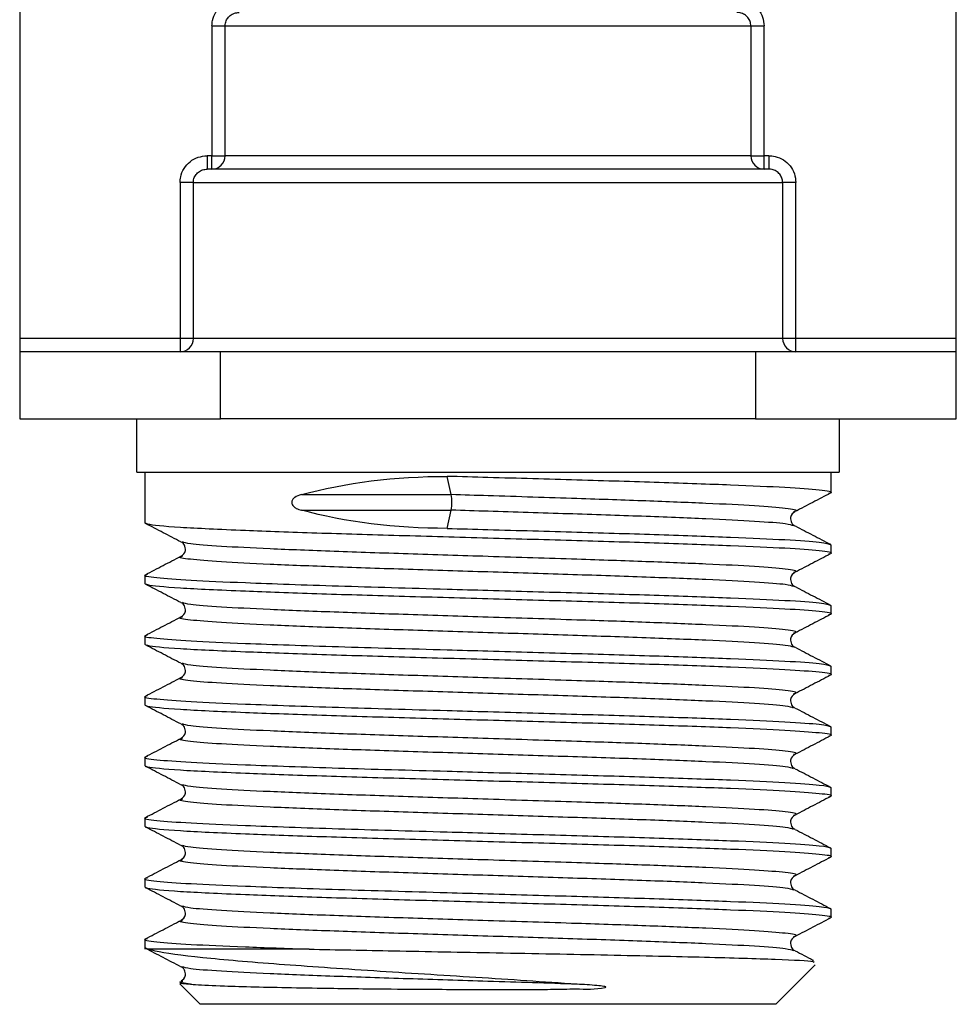
# Model space of a CAD drawing. Units: millimetres. Extents: x -238 to 432, y -913 to 96.
# Drawn here: x 261 to 289, y -512 to -482 of the extents above; entities that cross this region are included whole.
import ezdxf

# ---------------------------------------------------------------- set-up
doc = ezdxf.new("R2010")
doc.units = ezdxf.units.MM

msp = doc.modelspace()

# ---------------------------------------------------------------- linework, layer by layer
at = {"color": 7, "linetype": 'Continuous', "lineweight": 25}
for p, q in [((261.146, -443.951), (261.146, -491.691)), ((289.146, -491.691), (289.146, -476.547)), ((266.894, -482.351), (267.289, -482.351)), ((266.894, -482.351), (266.894, -486.231)), ((267.289, -482.351), (283.004, -482.351)), ((267.289, -486.231), (267.289, -482.351)), ((283.004, -482.351), (283.004, -486.231)), ((283.004, -482.351), (283.398, -482.351)), ((283.398, -486.231), (283.398, -482.351)), ((266.752, -486.231), (266.752, -486.631)), ((266.894, -486.231), (266.752, -486.231)), ((266.894, -486.631), (266.894, -486.231)), ((266.894, -486.231), (267.289, -486.231)), ((283.004, -486.231), (267.289, -486.231)), ((283.004, -486.231), (283.398, -486.231)), ((283.398, -486.631), (283.398, -486.231)), ((283.54, -486.231), (283.398, -486.231)), ((283.54, -486.231), (283.54, -486.631)), ((283.54, -486.631), (266.752, -486.631)), ((266.338, -487.031), (265.942, -487.031)), ((265.942, -487.031), (265.942, -491.691)), ((266.338, -487.031), (283.955, -487.031)), ((266.338, -491.691), (266.338, -487.031)), ((283.955, -487.031), (283.955, -491.691)), ((284.35, -487.031), (283.955, -487.031)), ((284.35, -491.691), (284.35, -487.031)), ((265.942, -491.691), (261.146, -491.691)), ((261.146, -491.691), (261.146, -492.091)), ((266.338, -491.691), (265.942, -491.691)), ((265.942, -491.691), (265.942, -492.091)), ((283.955, -491.691), (266.338, -491.691)), ((284.35, -491.691), (283.955, -491.691)), ((284.35, -492.091), (284.35, -491.691)), ((289.146, -491.691), (284.35, -491.691)), ((289.146, -492.091), (289.146, -491.691)), ((261.146, -492.091), (261.146, -494.091)), ((267.146, -492.091), (261.146, -492.091)), ((267.146, -494.091), (267.146, -492.091)), ((283.146, -492.091), (267.146, -492.091)), ((283.146, -492.091), (283.146, -494.091)), ((289.146, -492.091), (283.146, -492.091)), ((289.146, -494.091), (289.146, -492.091)), ((261.146, -494.091), (267.146, -494.091)), ((264.649, -495.684), (264.649, -494.091)), ((283.146, -494.091), (267.146, -494.091)), ((283.146, -494.091), (289.146, -494.091)), ((285.644, -494.091), (285.644, -495.684)), ((264.649, -495.684), (273.826, -495.684)), ((264.898, -497.208), (264.898, -495.684)), ((273.826, -495.684), (273.895, -495.684)), ((273.895, -495.684), (273.912, -495.684)), ((273.912, -495.684), (285.644, -495.684)), ((274.049, -496.359), (273.924, -495.813)), ((285.395, -495.684), (285.395, -496.301)), ((269.567, -496.359), (274.049, -496.359)), ((269.567, -496.822), (274.049, -496.822)), ((273.924, -497.368), (274.049, -496.822)), ((285.395, -497.856), (285.395, -498.115)), ((264.898, -499.022), (264.898, -498.763)), ((285.395, -499.67), (285.395, -499.929)), ((264.898, -500.836), (264.898, -500.577)), ((285.395, -501.484), (285.395, -501.743)), ((264.898, -502.65), (264.898, -502.391)), ((285.395, -503.298), (285.395, -503.557)), ((264.898, -504.464), (264.898, -504.205)), ((285.395, -505.112), (285.395, -505.371)), ((264.898, -506.278), (264.898, -506.019)), ((285.395, -506.926), (285.395, -507.185)), ((264.898, -508.092), (264.898, -507.833)), ((285.395, -508.74), (285.395, -508.999)), ((264.898, -509.942), (264.898, -509.647)), ((264.98, -509.942), (264.898, -509.906)), ((269.796, -509.942), (264.98, -509.942)), ((284.923, -510.414), (283.746, -511.591)), ((266.546, -511.591), (265.938, -510.982)), ((275.146, -511.591), (266.546, -511.591)), ((283.746, -511.591), (275.146, -511.591))]:
    msp.add_line(p, q, dxfattribs=at)
for centre, radius, start, end in [((266.891, -486.234), 0.397, 270.4049, 0.4087), ((283.401, -486.234), 0.397, 179.5913, 269.5951), ((265.94, -491.693), 0.398, 270.3334, 0.3224), ((284.353, -491.693), 0.398, 179.6776, 269.6666), ((272.75, -496.591), 1.32, 349.8904, 10.1151)]:
    msp.add_arc(centre, radius, start, end, dxfattribs=at)
at = {"color": 7, "linetype": 'Continuous', "lineweight": 25, "extrusion": (0, 0, -1)}
for centre, major_axis, ratio, start_param, end_param in [((275.146, -501.147), (10.239, -0.865), 0.514068, 4.093316, 4.549482), ((275.146, -492.034), (10.239, 0.865), 0.514064, 1.733702, 2.189904)]:
    msp.add_ellipse(centre, major_axis=major_axis, ratio=ratio, start_param=start_param, end_param=end_param, dxfattribs=at)
at = {"color": 7, "linetype": 'Continuous', "lineweight": 25}
for points, knots in [([(266.894, -482.351), (266.898, -482.296), (266.907, -482.151), (267, -481.927), (267.183, -481.719), (267.429, -481.578), (267.614, -481.56), (267.707, -481.551)], [0, 0, 0, 0, 0.130684, 0.344557, 0.561701, 0.780885, 1, 1, 1, 1]), ([(282.586, -481.551), (282.65, -481.555), (282.804, -481.566), (283.033, -481.666), (283.235, -481.846), (283.372, -482.084), (283.39, -482.262), (283.398, -482.351)], [0, 0, 0, 0, 0.152058, 0.366811, 0.578667, 0.789307, 1, 1, 1, 1]), ([(267.289, -482.351), (267.29, -482.323), (267.295, -482.251), (267.343, -482.138), (267.438, -482.034), (267.564, -481.964), (267.659, -481.955), (267.707, -481.951)], [0, 0, 0, 0, 0.127899, 0.338212, 0.554319, 0.775781, 1, 1, 1, 1]), ([(283.004, -482.351), (282.999, -482.306), (282.99, -482.217), (282.92, -482.098), (282.816, -482.008), (282.698, -481.958), (282.619, -481.953), (282.586, -481.951)], [0, 0, 0, 0, 0.206389, 0.41427, 0.626192, 0.844174, 1, 1, 1, 1]), ([(265.942, -487.031), (265.946, -486.975), (265.955, -486.829), (266.048, -486.605), (266.231, -486.398), (266.476, -486.258), (266.66, -486.24), (266.752, -486.231)], [0, 0, 0, 0, 0.132774, 0.346869, 0.563553, 0.781795, 1, 1, 1, 1]), ([(283.54, -486.231), (283.603, -486.235), (283.757, -486.246), (283.985, -486.344), (284.187, -486.525), (284.324, -486.763), (284.342, -486.942), (284.35, -487.031)], [0, 0, 0, 0, 0.149859, 0.364634, 0.577096, 0.788526, 1, 1, 1, 1]), ([(266.338, -487.031), (266.339, -487.003), (266.344, -486.93), (266.392, -486.817), (266.486, -486.714), (266.611, -486.644), (266.705, -486.635), (266.752, -486.631)], [0, 0, 0, 0, 0.130541, 0.341704, 0.55761, 0.777715, 1, 1, 1, 1]), ([(283.955, -487.031), (283.95, -486.986), (283.941, -486.897), (283.871, -486.777), (283.767, -486.687), (283.651, -486.638), (283.573, -486.633), (283.54, -486.631)], [0, 0, 0, 0, 0.20796, 0.417183, 0.629754, 0.847166, 1, 1, 1, 1]), ([(285.323, -496.317), (285.351, -496.312), (285.512, -496.281), (285.121, -496.227), (284.134, -496.149), (282.472, -496.076), (280.332, -495.998), (277.83, -495.924), (275.63, -495.862), (274.331, -495.825), (273.924, -495.813)], [0, 0, 0, 0, 0.030648, 0.18052, 0.331423, 0.48043, 0.631541, 0.780837, 0.931326, 1, 1, 1, 1]), ([(269.567, -496.359), (269.498, -496.378), (269.404, -496.403), (269.317, -496.484), (269.288, -496.535), (269.278, -496.579), (269.281, -496.621), (269.298, -496.667), (269.34, -496.723), (269.431, -496.786), (269.515, -496.808), (269.567, -496.822)], [0, 0, 0, 0, 0.2836589, 0.3823278, 0.4394388, 0.4871754, 0.5350624, 0.580049, 0.6546464, 0.7862724, 1, 1, 1, 1]), ([(284.277, -496.864), (284.304, -496.858), (284.452, -496.827), (284.102, -496.772), (283.215, -496.694), (281.752, -496.623), (279.92, -496.548), (277.7, -496.474), (275.674, -496.41), (274.415, -496.37), (274.049, -496.359)], [0, 0, 0, 0, 0.033189, 0.182672, 0.333184, 0.481805, 0.623579, 0.763843, 0.931504, 1, 1, 1, 1]), ([(285.38, -496.316), (285.205, -496.408), (284.855, -496.59), (284.506, -496.772), (284.331, -496.864)], [0, 0, 0, 0, 0.500034, 1, 1, 1, 1]), ([(284.277, -497.294), (284.226, -497.274), (284.108, -497.23), (283.194, -497.158), (281.728, -497.085), (279.8, -497.007), (277.556, -496.933), (275.581, -496.871), (274.415, -496.834), (274.049, -496.822)], [0, 0, 0, 0, 0.1244566, 0.2856839, 0.4448849, 0.606334, 0.7658437, 0.9266277, 1, 1, 1, 1]), ([(284.318, -496.869), (284.26, -496.91), (284.17, -496.973), (284.207, -497.222), (284.28, -497.266), (284.318, -497.288)], [0, 0, 0, 0, 0.4609728, 0.7226727, 1, 1, 1, 1]), ([(285.323, -498.131), (285.351, -498.126), (285.512, -498.095), (285.121, -498.041), (284.134, -497.963), (282.472, -497.89), (280.332, -497.812), (277.829, -497.738), (275.146, -497.662), (272.464, -497.585), (269.961, -497.512), (267.635, -497.427), (265.785, -497.342), (264.975, -497.263), (264.915, -497.22), (264.898, -497.208)], [0, 0, 0, 0, 0.016734, 0.098562, 0.180954, 0.26231, 0.344815, 0.426329, 0.508495, 0.59066, 0.672174, 0.754679, 0.856903, 0.96032, 1, 1, 1, 1]), ([(265.962, -497.771), (265.787, -497.679), (265.437, -497.497), (265.087, -497.315), (264.912, -497.223)], [0, 0, 0, 0, 0.499963, 1, 1, 1, 1]), ([(273.924, -497.368), (274.331, -497.379), (275.63, -497.416), (277.83, -497.479), (280.331, -497.553), (282.477, -497.631), (284.116, -497.704), (285.191, -497.781), (285.327, -497.831), (285.395, -497.856)], [0, 0, 0, 0, 0.070845, 0.226092, 0.380109, 0.535997, 0.689716, 0.84539, 1, 1, 1, 1]), ([(284.331, -497.294), (284.506, -497.386), (284.858, -497.569), (285.21, -497.753), (285.386, -497.844)], [0, 0, 0, 0, 0.499979, 1, 1, 1, 1]), ([(265.974, -498.195), (266.032, -498.155), (266.123, -498.091), (266.086, -497.843), (266.012, -497.799), (265.974, -497.776)], [0, 0, 0, 0, 0.461751, 0.723251, 1, 1, 1, 1]), ([(284.277, -498.678), (284.304, -498.672), (284.452, -498.641), (284.102, -498.586), (283.215, -498.508), (281.752, -498.437), (279.92, -498.362), (277.699, -498.288), (275.24, -498.211), (272.738, -498.131), (270.492, -498.058), (268.564, -497.979), (267.099, -497.907), (266.184, -497.835), (266.067, -497.79), (266.015, -497.771)], [0, 0, 0, 0, 0.018473, 0.101673, 0.185447, 0.268168, 0.347078, 0.425147, 0.518465, 0.602008, 0.68489, 0.768779, 0.851499, 0.935273, 1, 1, 1, 1]), ([(285.38, -498.13), (285.205, -498.222), (284.855, -498.404), (284.506, -498.586), (284.331, -498.678)], [0, 0, 0, 0, 0.500034, 1, 1, 1, 1]), ([(264.906, -498.751), (265.082, -498.66), (265.434, -498.476), (265.786, -498.293), (265.962, -498.201)], [0, 0, 0, 0, 0.500045, 1, 1, 1, 1]), ([(284.277, -499.108), (284.226, -499.088), (284.108, -499.044), (283.194, -498.972), (281.728, -498.899), (279.801, -498.821), (277.555, -498.748), (275.146, -498.671), (272.738, -498.595), (270.49, -498.521), (268.568, -498.443), (267.074, -498.37), (266.189, -498.292), (265.841, -498.237), (265.989, -498.206), (266.015, -498.201)], [0, 0, 0, 0, 0.064667, 0.148439, 0.231158, 0.315046, 0.397925, 0.481467, 0.565009, 0.647889, 0.731776, 0.814691, 0.898663, 0.981467, 1, 1, 1, 1]), ([(264.969, -498.748), (264.942, -498.753), (264.781, -498.783), (265.171, -498.838), (266.159, -498.916), (267.97, -498.995), (270.581, -499.088), (273.203, -499.161), (275.631, -499.231), (277.83, -499.293), (280.331, -499.367), (282.477, -499.445), (284.116, -499.518), (285.191, -499.595), (285.327, -499.645), (285.395, -499.67)], [0, 0, 0, 0, 0.016812, 0.098636, 0.181024, 0.262376, 0.367165, 0.47077, 0.508264, 0.590425, 0.671935, 0.754436, 0.835788, 0.918176, 1, 1, 1, 1]), ([(284.318, -498.683), (284.26, -498.724), (284.17, -498.787), (284.207, -499.036), (284.28, -499.08), (284.318, -499.102)], [0, 0, 0, 0, 0.4609728, 0.7226727, 1, 1, 1, 1]), ([(285.323, -499.945), (285.351, -499.94), (285.512, -499.909), (285.121, -499.855), (284.134, -499.777), (282.472, -499.704), (280.332, -499.626), (277.829, -499.552), (275.146, -499.476), (272.464, -499.399), (269.961, -499.326), (267.635, -499.241), (265.785, -499.156), (264.975, -499.077), (264.915, -499.034), (264.898, -499.022)], [0, 0, 0, 0, 0.016734, 0.098562, 0.180954, 0.26231, 0.344815, 0.426329, 0.508495, 0.59066, 0.672174, 0.754679, 0.856903, 0.96032, 1, 1, 1, 1]), ([(265.962, -499.585), (265.787, -499.493), (265.437, -499.311), (265.087, -499.129), (264.912, -499.037)], [0, 0, 0, 0, 0.499963, 1, 1, 1, 1]), ([(284.331, -499.108), (284.506, -499.2), (284.858, -499.383), (285.21, -499.567), (285.386, -499.658)], [0, 0, 0, 0, 0.499955, 1, 1, 1, 1]), ([(265.974, -500.009), (266.032, -499.969), (266.123, -499.905), (266.086, -499.657), (266.012, -499.613), (265.974, -499.59)], [0, 0, 0, 0, 0.461751, 0.723251, 1, 1, 1, 1]), ([(284.277, -500.492), (284.304, -500.486), (284.452, -500.455), (284.102, -500.4), (283.215, -500.322), (281.752, -500.251), (279.92, -500.176), (277.699, -500.102), (275.24, -500.025), (272.738, -499.945), (270.492, -499.872), (268.564, -499.793), (267.099, -499.721), (266.184, -499.649), (266.067, -499.604), (266.015, -499.585)], [0, 0, 0, 0, 0.018473, 0.101673, 0.185447, 0.268168, 0.347078, 0.425147, 0.518465, 0.602008, 0.68489, 0.768779, 0.851499, 0.935273, 1, 1, 1, 1]), ([(264.906, -500.565), (265.082, -500.474), (265.434, -500.29), (265.786, -500.107), (265.962, -500.015)], [0, 0, 0, 0, 0.500045, 1, 1, 1, 1]), ([(284.277, -500.922), (284.226, -500.902), (284.108, -500.858), (283.194, -500.786), (281.728, -500.713), (279.801, -500.635), (277.555, -500.562), (275.146, -500.485), (272.738, -500.409), (270.49, -500.335), (268.568, -500.257), (267.074, -500.184), (266.189, -500.106), (265.841, -500.051), (265.989, -500.02), (266.015, -500.015)], [0, 0, 0, 0, 0.064667, 0.148439, 0.231158, 0.315046, 0.397925, 0.481467, 0.565009, 0.647889, 0.731776, 0.814691, 0.898663, 0.981467, 1, 1, 1, 1]), ([(285.38, -499.944), (285.205, -500.036), (284.855, -500.218), (284.506, -500.4), (284.331, -500.492)], [0, 0, 0, 0, 0.500034, 1, 1, 1, 1]), ([(284.318, -500.497), (284.26, -500.538), (284.17, -500.601), (284.207, -500.85), (284.28, -500.894), (284.318, -500.916)], [0, 0, 0, 0, 0.4609778, 0.7226753, 1, 1, 1, 1]), ([(264.969, -500.562), (264.942, -500.567), (264.781, -500.597), (265.171, -500.652), (266.159, -500.73), (267.97, -500.809), (270.581, -500.902), (273.203, -500.975), (275.631, -501.045), (277.83, -501.107), (280.331, -501.181), (282.477, -501.259), (284.116, -501.331), (285.191, -501.409), (285.327, -501.459), (285.395, -501.484)], [0, 0, 0, 0, 0.016812, 0.098636, 0.181024, 0.262376, 0.367165, 0.47077, 0.508264, 0.590425, 0.671935, 0.754436, 0.835788, 0.918176, 1, 1, 1, 1]), ([(285.323, -501.759), (285.351, -501.754), (285.512, -501.723), (285.121, -501.669), (284.134, -501.591), (282.472, -501.518), (280.332, -501.44), (277.829, -501.366), (275.146, -501.29), (272.464, -501.213), (269.961, -501.14), (267.635, -501.055), (265.785, -500.97), (264.975, -500.891), (264.915, -500.848), (264.898, -500.836)], [0, 0, 0, 0, 0.016734, 0.098562, 0.180954, 0.26231, 0.344815, 0.426329, 0.508495, 0.59066, 0.672174, 0.754679, 0.856903, 0.96032, 1, 1, 1, 1]), ([(265.962, -501.399), (265.787, -501.307), (265.437, -501.125), (265.087, -500.943), (264.912, -500.851)], [0, 0, 0, 0, 0.499963, 1, 1, 1, 1]), ([(284.331, -500.922), (284.506, -501.014), (284.858, -501.197), (285.21, -501.381), (285.386, -501.472)], [0, 0, 0, 0, 0.499955, 1, 1, 1, 1]), ([(265.974, -501.823), (266.032, -501.783), (266.123, -501.719), (266.086, -501.471), (266.012, -501.427), (265.974, -501.404)], [0, 0, 0, 0, 0.4617388, 0.7232531, 1, 1, 1, 1]), ([(284.277, -502.306), (284.304, -502.3), (284.452, -502.269), (284.102, -502.214), (283.215, -502.136), (281.752, -502.065), (279.92, -501.99), (277.699, -501.916), (275.24, -501.839), (272.738, -501.759), (270.492, -501.686), (268.564, -501.607), (267.099, -501.535), (266.184, -501.463), (266.067, -501.418), (266.015, -501.399)], [0, 0, 0, 0, 0.0184726, 0.1016732, 0.1854468, 0.2681676, 0.3470776, 0.4251473, 0.5184654, 0.6020085, 0.6848897, 0.7687785, 0.8514993, 0.9352729, 1, 1, 1, 1]), ([(264.906, -502.379), (265.082, -502.288), (265.434, -502.104), (265.786, -501.921), (265.962, -501.829)], [0, 0, 0, 0, 0.500045, 1, 1, 1, 1]), ([(284.277, -502.736), (284.226, -502.716), (284.108, -502.672), (283.194, -502.6), (281.728, -502.527), (279.801, -502.449), (277.555, -502.376), (275.146, -502.299), (272.738, -502.223), (270.49, -502.149), (268.568, -502.071), (267.074, -501.998), (266.189, -501.92), (265.841, -501.865), (265.989, -501.834), (266.015, -501.829)], [0, 0, 0, 0, 0.064667, 0.148439, 0.231158, 0.315046, 0.397925, 0.481467, 0.565009, 0.647889, 0.731776, 0.814691, 0.898663, 0.981467, 1, 1, 1, 1]), ([(285.38, -501.758), (285.205, -501.85), (284.855, -502.032), (284.506, -502.214), (284.331, -502.306)], [0, 0, 0, 0, 0.500034, 1, 1, 1, 1]), ([(264.969, -502.376), (264.942, -502.381), (264.781, -502.411), (265.171, -502.466), (266.159, -502.544), (267.97, -502.623), (270.581, -502.716), (273.203, -502.789), (275.631, -502.859), (277.83, -502.921), (280.331, -502.995), (282.477, -503.073), (284.116, -503.146), (285.191, -503.223), (285.327, -503.273), (285.395, -503.298)], [0, 0, 0, 0, 0.016812, 0.098636, 0.181024, 0.262376, 0.367165, 0.47077, 0.508264, 0.590425, 0.671935, 0.754436, 0.835788, 0.918176, 1, 1, 1, 1]), ([(284.318, -502.311), (284.26, -502.352), (284.17, -502.415), (284.207, -502.664), (284.28, -502.708), (284.318, -502.73)], [0, 0, 0, 0, 0.460982, 0.722681, 1, 1, 1, 1]), ([(285.323, -503.573), (285.351, -503.568), (285.512, -503.537), (285.121, -503.483), (284.134, -503.405), (282.472, -503.332), (280.332, -503.254), (277.829, -503.18), (275.146, -503.104), (272.464, -503.028), (269.961, -502.954), (267.635, -502.869), (265.785, -502.784), (264.975, -502.705), (264.915, -502.662), (264.898, -502.65)], [0, 0, 0, 0, 0.016734, 0.098562, 0.180954, 0.26231, 0.344815, 0.426329, 0.508495, 0.59066, 0.672174, 0.754679, 0.856903, 0.96032, 1, 1, 1, 1]), ([(265.962, -503.213), (265.787, -503.121), (265.437, -502.939), (265.087, -502.757), (264.912, -502.665)], [0, 0, 0, 0, 0.499963, 1, 1, 1, 1]), ([(284.331, -502.736), (284.506, -502.828), (284.858, -503.011), (285.21, -503.195), (285.386, -503.286)], [0, 0, 0, 0, 0.499955, 1, 1, 1, 1]), ([(265.974, -503.637), (266.032, -503.597), (266.123, -503.534), (266.086, -503.285), (266.012, -503.241), (265.974, -503.218)], [0, 0, 0, 0, 0.4617388, 0.7232531, 1, 1, 1, 1]), ([(284.277, -504.12), (284.304, -504.114), (284.452, -504.083), (284.102, -504.028), (283.215, -503.95), (281.752, -503.879), (279.92, -503.804), (277.699, -503.73), (275.24, -503.653), (272.738, -503.573), (270.492, -503.499), (268.564, -503.421), (267.099, -503.349), (266.184, -503.277), (266.067, -503.232), (266.015, -503.213)], [0, 0, 0, 0, 0.018473, 0.101673, 0.185447, 0.268168, 0.347078, 0.425147, 0.518465, 0.602008, 0.68489, 0.768779, 0.851499, 0.935273, 1, 1, 1, 1]), ([(264.906, -504.193), (265.082, -504.102), (265.434, -503.918), (265.786, -503.735), (265.962, -503.643)], [0, 0, 0, 0, 0.500045, 1, 1, 1, 1]), ([(284.277, -504.55), (284.226, -504.53), (284.108, -504.486), (283.194, -504.414), (281.728, -504.341), (279.801, -504.263), (277.555, -504.19), (275.146, -504.113), (272.738, -504.037), (270.49, -503.963), (268.568, -503.885), (267.074, -503.812), (266.189, -503.734), (265.841, -503.679), (265.989, -503.648), (266.015, -503.643)], [0, 0, 0, 0, 0.064666, 0.148439, 0.231158, 0.315046, 0.397925, 0.481467, 0.565009, 0.647889, 0.731776, 0.814691, 0.898663, 0.981467, 1, 1, 1, 1]), ([(285.38, -503.572), (285.205, -503.664), (284.855, -503.846), (284.506, -504.028), (284.331, -504.12)], [0, 0, 0, 0, 0.500034, 1, 1, 1, 1]), ([(264.969, -504.19), (264.942, -504.195), (264.781, -504.225), (265.171, -504.28), (266.159, -504.358), (267.97, -504.437), (270.581, -504.53), (273.203, -504.603), (275.631, -504.673), (277.83, -504.735), (280.331, -504.809), (282.477, -504.887), (284.116, -504.96), (285.191, -505.037), (285.327, -505.087), (285.395, -505.112)], [0, 0, 0, 0, 0.016812, 0.098636, 0.181024, 0.262376, 0.367165, 0.47077, 0.508264, 0.590425, 0.671935, 0.754436, 0.835788, 0.918176, 1, 1, 1, 1]), ([(284.318, -504.125), (284.26, -504.166), (284.17, -504.229), (284.207, -504.478), (284.28, -504.522), (284.318, -504.544)], [0, 0, 0, 0, 0.46097, 0.722683, 1, 1, 1, 1]), ([(285.323, -505.387), (285.351, -505.382), (285.512, -505.351), (285.121, -505.297), (284.134, -505.219), (282.472, -505.146), (280.332, -505.068), (277.829, -504.994), (275.146, -504.918), (272.464, -504.842), (269.961, -504.768), (267.635, -504.683), (265.785, -504.598), (264.975, -504.519), (264.915, -504.476), (264.898, -504.464)], [0, 0, 0, 0, 0.016734, 0.098562, 0.180954, 0.26231, 0.344815, 0.426329, 0.508495, 0.59066, 0.672174, 0.754679, 0.856903, 0.96032, 1, 1, 1, 1]), ([(265.962, -505.027), (265.787, -504.935), (265.437, -504.753), (265.087, -504.571), (264.912, -504.479)], [0, 0, 0, 0, 0.499963, 1, 1, 1, 1]), ([(284.331, -504.55), (284.506, -504.642), (284.858, -504.825), (285.21, -505.009), (285.386, -505.1)], [0, 0, 0, 0, 0.499955, 1, 1, 1, 1]), ([(265.974, -505.451), (266.032, -505.411), (266.123, -505.348), (266.086, -505.099), (266.012, -505.055), (265.974, -505.032)], [0, 0, 0, 0, 0.4617388, 0.7232531, 1, 1, 1, 1]), ([(284.277, -505.934), (284.304, -505.928), (284.452, -505.898), (284.102, -505.842), (283.215, -505.764), (281.752, -505.693), (279.92, -505.618), (277.699, -505.544), (275.24, -505.467), (272.738, -505.387), (270.492, -505.313), (268.564, -505.235), (267.099, -505.163), (266.184, -505.091), (266.067, -505.046), (266.015, -505.027)], [0, 0, 0, 0, 0.0184726, 0.1016732, 0.1854469, 0.2681676, 0.3470776, 0.4251473, 0.5184654, 0.6020085, 0.6848897, 0.7687785, 0.8514993, 0.9352729, 1, 1, 1, 1]), ([(264.906, -506.007), (265.082, -505.916), (265.434, -505.732), (265.786, -505.549), (265.962, -505.457)], [0, 0, 0, 0, 0.500021, 1, 1, 1, 1]), ([(284.277, -506.364), (284.226, -506.344), (284.108, -506.3), (283.194, -506.228), (281.728, -506.155), (279.801, -506.077), (277.555, -506.004), (275.146, -505.927), (272.738, -505.851), (270.49, -505.777), (268.568, -505.699), (267.074, -505.626), (266.189, -505.548), (265.841, -505.493), (265.989, -505.462), (266.015, -505.457)], [0, 0, 0, 0, 0.064667, 0.148439, 0.231158, 0.315046, 0.397925, 0.481467, 0.565009, 0.647889, 0.731776, 0.814691, 0.898663, 0.981467, 1, 1, 1, 1]), ([(285.38, -505.386), (285.205, -505.478), (284.855, -505.66), (284.506, -505.842), (284.331, -505.934)], [0, 0, 0, 0, 0.500034, 1, 1, 1, 1]), ([(264.969, -506.004), (264.942, -506.009), (264.781, -506.039), (265.171, -506.094), (266.159, -506.172), (267.97, -506.251), (270.581, -506.344), (273.203, -506.417), (275.631, -506.487), (277.83, -506.549), (280.331, -506.623), (282.477, -506.701), (284.116, -506.774), (285.191, -506.851), (285.327, -506.901), (285.395, -506.926)], [0, 0, 0, 0, 0.016812, 0.098636, 0.181024, 0.262376, 0.367165, 0.47077, 0.508264, 0.590425, 0.671935, 0.754436, 0.835788, 0.918176, 1, 1, 1, 1]), ([(284.318, -505.939), (284.26, -505.98), (284.17, -506.043), (284.207, -506.292), (284.28, -506.336), (284.318, -506.358)], [0, 0, 0, 0, 0.46097, 0.722683, 1, 1, 1, 1]), ([(285.323, -507.201), (285.351, -507.196), (285.512, -507.166), (285.121, -507.111), (284.134, -507.033), (282.472, -506.96), (280.332, -506.882), (277.829, -506.808), (275.146, -506.732), (272.464, -506.655), (269.961, -506.582), (267.635, -506.497), (265.785, -506.412), (264.975, -506.333), (264.915, -506.29), (264.898, -506.278)], [0, 0, 0, 0, 0.016734, 0.098562, 0.180954, 0.26231, 0.344815, 0.426329, 0.508495, 0.59066, 0.672174, 0.754679, 0.856903, 0.96032, 1, 1, 1, 1]), ([(265.962, -506.841), (265.787, -506.749), (265.437, -506.567), (265.087, -506.385), (264.912, -506.293)], [0, 0, 0, 0, 0.499963, 1, 1, 1, 1]), ([(284.331, -506.364), (284.506, -506.456), (284.858, -506.639), (285.21, -506.823), (285.386, -506.914)], [0, 0, 0, 0, 0.499979, 1, 1, 1, 1]), ([(265.974, -507.265), (266.032, -507.225), (266.123, -507.162), (266.086, -506.913), (266.012, -506.869), (265.974, -506.846)], [0, 0, 0, 0, 0.4617388, 0.7232531, 1, 1, 1, 1]), ([(284.277, -507.748), (284.304, -507.742), (284.452, -507.711), (284.102, -507.656), (283.215, -507.578), (281.752, -507.507), (279.92, -507.432), (277.699, -507.358), (275.24, -507.281), (272.738, -507.201), (270.492, -507.128), (268.564, -507.049), (267.099, -506.977), (266.184, -506.905), (266.067, -506.86), (266.015, -506.841)], [0, 0, 0, 0, 0.018473, 0.101673, 0.185447, 0.268168, 0.347078, 0.425147, 0.518465, 0.602009, 0.68489, 0.768779, 0.851499, 0.935273, 1, 1, 1, 1]), ([(264.906, -507.821), (265.082, -507.73), (265.434, -507.546), (265.786, -507.363), (265.962, -507.271)], [0, 0, 0, 0, 0.500021, 1, 1, 1, 1]), ([(284.277, -508.178), (284.226, -508.158), (284.108, -508.114), (283.194, -508.042), (281.728, -507.969), (279.801, -507.891), (277.555, -507.817), (275.146, -507.741), (272.738, -507.665), (270.49, -507.591), (268.568, -507.513), (267.074, -507.44), (266.189, -507.362), (265.841, -507.307), (265.989, -507.276), (266.015, -507.271)], [0, 0, 0, 0, 0.064667, 0.148439, 0.231158, 0.315046, 0.397925, 0.481467, 0.565009, 0.647889, 0.731776, 0.814691, 0.898663, 0.981467, 1, 1, 1, 1]), ([(285.38, -507.2), (285.205, -507.292), (284.855, -507.474), (284.506, -507.656), (284.331, -507.748)], [0, 0, 0, 0, 0.500034, 1, 1, 1, 1]), ([(264.969, -507.818), (264.942, -507.823), (264.781, -507.853), (265.171, -507.908), (266.159, -507.986), (267.97, -508.065), (270.581, -508.158), (273.203, -508.231), (275.631, -508.301), (277.83, -508.363), (280.331, -508.437), (282.477, -508.515), (284.116, -508.588), (285.191, -508.665), (285.327, -508.715), (285.395, -508.74)], [0, 0, 0, 0, 0.016812, 0.098636, 0.181024, 0.262376, 0.367165, 0.47077, 0.508264, 0.590425, 0.671935, 0.754436, 0.835788, 0.918176, 1, 1, 1, 1]), ([(284.318, -507.753), (284.26, -507.794), (284.17, -507.857), (284.207, -508.106), (284.28, -508.15), (284.318, -508.172)], [0, 0, 0, 0, 0.4609728, 0.7226727, 1, 1, 1, 1]), ([(285.323, -509.015), (285.351, -509.01), (285.512, -508.979), (285.121, -508.925), (284.134, -508.847), (282.472, -508.774), (280.332, -508.696), (277.829, -508.622), (275.146, -508.546), (272.464, -508.469), (269.961, -508.396), (267.635, -508.311), (265.785, -508.226), (264.975, -508.147), (264.915, -508.104), (264.898, -508.092)], [0, 0, 0, 0, 0.016734, 0.098562, 0.180954, 0.26231, 0.344815, 0.426329, 0.508495, 0.59066, 0.672174, 0.754679, 0.856903, 0.96032, 1, 1, 1, 1]), ([(265.962, -508.655), (265.787, -508.563), (265.437, -508.381), (265.087, -508.199), (264.912, -508.107)], [0, 0, 0, 0, 0.499963, 1, 1, 1, 1]), ([(284.331, -508.178), (284.506, -508.27), (284.858, -508.453), (285.21, -508.637), (285.386, -508.728)], [0, 0, 0, 0, 0.499979, 1, 1, 1, 1]), ([(265.974, -509.079), (266.032, -509.039), (266.123, -508.975), (266.086, -508.727), (266.012, -508.683), (265.974, -508.66)], [0, 0, 0, 0, 0.461751, 0.723251, 1, 1, 1, 1]), ([(284.277, -509.562), (284.304, -509.556), (284.452, -509.525), (284.102, -509.47), (283.215, -509.392), (281.752, -509.321), (279.92, -509.246), (277.699, -509.172), (275.24, -509.095), (272.738, -509.015), (270.492, -508.942), (268.564, -508.863), (267.099, -508.791), (266.184, -508.719), (266.067, -508.674), (266.015, -508.655)], [0, 0, 0, 0, 0.018473, 0.101673, 0.185447, 0.268168, 0.347078, 0.425147, 0.518465, 0.602009, 0.68489, 0.768779, 0.851499, 0.935273, 1, 1, 1, 1]), ([(285.38, -509.014), (285.205, -509.106), (284.855, -509.288), (284.506, -509.47), (284.331, -509.562)], [0, 0, 0, 0, 0.500034, 1, 1, 1, 1]), ([(264.906, -509.635), (265.082, -509.544), (265.434, -509.36), (265.786, -509.177), (265.962, -509.085)], [0, 0, 0, 0, 0.500021, 1, 1, 1, 1]), ([(284.277, -509.992), (284.226, -509.972), (284.108, -509.928), (283.194, -509.856), (281.728, -509.783), (279.801, -509.705), (277.555, -509.631), (275.146, -509.555), (272.738, -509.479), (270.49, -509.405), (268.568, -509.327), (267.074, -509.254), (266.189, -509.176), (265.841, -509.121), (265.989, -509.09), (266.015, -509.085)], [0, 0, 0, 0, 0.064667, 0.148439, 0.231158, 0.315046, 0.397925, 0.481467, 0.565009, 0.647889, 0.731776, 0.814691, 0.898663, 0.981467, 1, 1, 1, 1]), ([(264.969, -509.632), (264.942, -509.637), (264.781, -509.667), (265.17, -509.722), (266.163, -509.8), (267.751, -509.87), (269.136, -509.919), (269.796, -509.942)], [0, 0, 0, 0, 0.049938, 0.292985, 0.537704, 0.779351, 1, 1, 1, 1]), ([(284.318, -509.567), (284.26, -509.608), (284.17, -509.671), (284.207, -509.92), (284.28, -509.964), (284.318, -509.986)], [0, 0, 0, 0, 0.4609728, 0.7226727, 1, 1, 1, 1]), ([(265.962, -510.469), (265.787, -510.377), (265.437, -510.195), (265.087, -510.013), (264.912, -509.921)], [0, 0, 0, 0, 0.499963, 1, 1, 1, 1]), ([(277.807, -510.99), (276.806, -510.923), (274.804, -510.788), (271.652, -510.594), (268.769, -510.392), (266.467, -510.199), (265.35, -510.045), (265.047, -509.961), (264.98, -509.942)], [0, 0, 0, 0, 0.182693, 0.365381, 0.553119, 0.747435, 0.943355, 1, 1, 1, 1]), ([(269.796, -509.942), (270.624, -509.959), (272.381, -509.995), (275.512, -510.053), (278.787, -510.115), (281.745, -510.18), (283.866, -510.243), (284.975, -510.3), (284.885, -510.333), (284.853, -510.345)], [0, 0, 0, 0, 0.129411, 0.274556, 0.435134, 0.595498, 0.754193, 0.912382, 1, 1, 1, 1]), ([(284.331, -509.992), (284.506, -510.084), (284.69, -510.179), (284.874, -510.275), (284.881, -510.279)], [0, 0, 0, 0, 0.958499, 1, 1, 1, 1]), ([(265.974, -510.893), (266.032, -510.853), (266.123, -510.789), (266.086, -510.541), (266.012, -510.497), (265.974, -510.474)], [0, 0, 0, 0, 0.461751, 0.723251, 1, 1, 1, 1]), ([(277.807, -510.99), (276.923, -510.962), (275.249, -510.909), (272.736, -510.829), (270.492, -510.756), (268.564, -510.677), (267.099, -510.604), (266.184, -510.533), (266.067, -510.488), (266.015, -510.469)], [0, 0, 0, 0, 0.162334, 0.307664, 0.451842, 0.597773, 0.741672, 0.887402, 1, 1, 1, 1]), ([(266.255, -510.99), (266.07, -510.965), (265.837, -510.934), (265.993, -510.903), (266.025, -510.897)], [0, 0, 0, 0, 0.797206, 1, 1, 1, 1]), ([(265.979, -510.941), (265.956, -510.945), (265.862, -510.961), (266.087, -510.978), (266.255, -510.99)], [0, 0, 0, 0, 0.251822, 1, 1, 1, 1]), ([(266.255, -510.99), (266.304, -510.994), (266.55, -511.013), (267.14, -511.04), (268.143, -511.069), (269.247, -511.092), (270.399, -511.111), (271.65, -511.127), (272.833, -511.137), (273.994, -511.145), (274.943, -511.148), (275.808, -511.149), (276.625, -511.145), (277.274, -511.143), (277.949, -511.12), (278.358, -511.159), (278.656, -511.083), (278.662, -511.081), (278.666, -511.079), (278.669, -511.077), (278.67, -511.076), (278.67, -511.074), (278.67, -511.072), (278.667, -511.069), (278.649, -511.061), (278.562, -511.045), (278.282, -511.017), (278.008, -511.002), (277.807, -510.99)], [0, 0, 0, 0, 0.03021, 0.15171, 0.244875, 0.337661, 0.430447, 0.498423, 0.591259, 0.655886, 0.712422, 0.764157, 0.81326, 0.861803, 0.884723, 0.940125, 0.940612, 0.941079, 0.941305, 0.94148, 0.941602, 0.941724, 0.94187, 0.942119, 0.942902, 0.94651, 0.960834, 1, 1, 1, 1])]:
    msp.add_open_spline(points, degree=3, knots=knots, dxfattribs=at)

doc.saveas('drawing.dxf')
